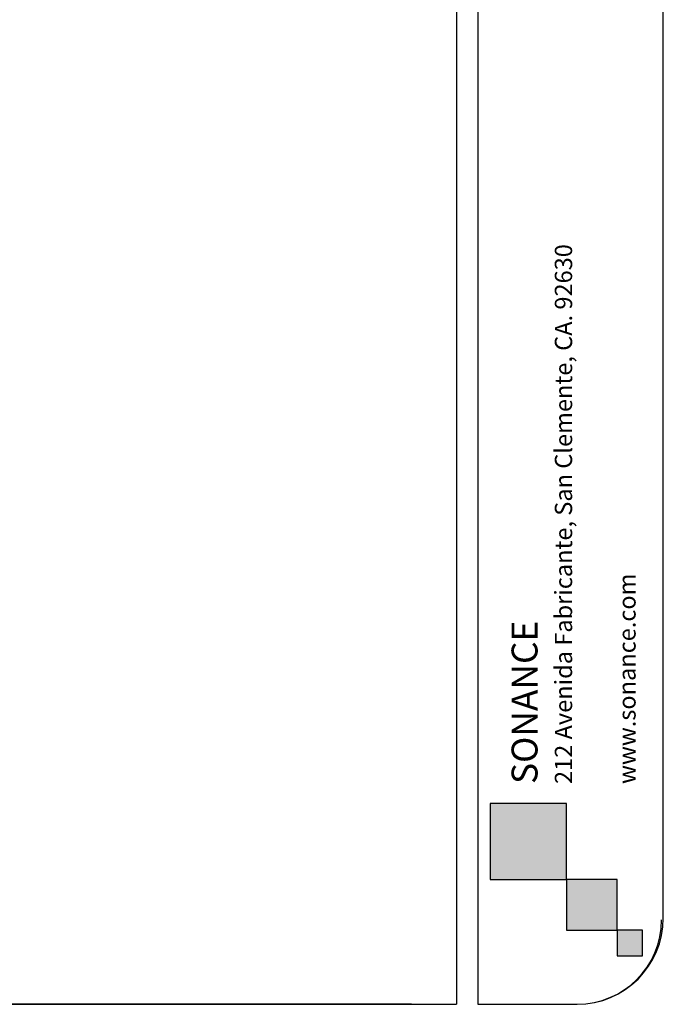
# Model space of a CAD drawing. Units: inches. Extents: x -681 to 377, y 425 to 1162.
# Drawn here: x 139 to 376, y 425 to 788 of the extents above; entities that cross this region are included whole.
import ezdxf

# ---------------------------------------------------------------- set-up
doc = ezdxf.new("R2010")
doc.units = ezdxf.units.IN
doc.header["$LTSCALE"] = 0.64311
doc.header["$MEASUREMENT"] = 0
doc.layers.get('0').update_dxf_attribs({"linetype": 'CONTINUOUS'})
doc.layers.add('TB', color=254, linetype='CONTINUOUS')
doc.styles.get("Standard").update_dxf_attribs({"font": 'txt', "width": 0.8})

msp = doc.modelspace()

# ---------------------------------------------------------------- hatches: boundary and pattern name
h = msp.add_hatch(color=256)
h.paths.add_polyline_path([(312.72, 499.029), (312.72, 470.99), (340.758, 470.99), (340.758, 499.029)])
h.paths.add_polyline_path([(340.758, 470.99), (340.758, 452.298), (359.451, 452.298), (359.451, 470.99)])
h.paths.add_polyline_path([(359.451, 452.298), (359.451, 442.952), (368.797, 442.952), (368.797, 452.298)])

# ---------------------------------------------------------------- linework, layer by layer
for points in [[(340.758, 499.029), (312.72, 499.029), (312.72, 470.99), (340.758, 470.99)], [(340.758, 470.99), (340.758, 452.298), (359.451, 452.298), (359.451, 470.99)], [(359.451, 452.298), (359.451, 442.952), (368.797, 442.952), (368.797, 452.298)]]:
    msp.add_lwpolyline(points, close=True)
at = {"layer": 'TB'}
for p, q in [((300.216, 1162.008), (300.216, 425.059)), ((308.153, 1162.008), (308.153, 425.059)), ((376.399, 456.809), (376.399, 1050.883)), ((283.706, 425.059), (-650.084, 425.059))]:
    msp.add_line(p, q, dxfattribs=at)
msp.add_lwpolyline([(300.216, 1162.008), (-649.444, 1162.008, 0.4142136), (-681.194, 1130.258), (-681.194, 456.809, 0.4142136), (-649.444, 425.059), (300.216, 425.059)], format="xyb", dxfattribs=at)
for points in [[(376.399, 456.809), (376.399, 1130.258)], [(308.153, 425.059), (344.649, 425.059)]]:
    msp.add_lwpolyline(points, dxfattribs=at)
for centre, radius in [((344.649, 456.809), 31.75), ((344.649, 456.169), 31.109)]:
    msp.add_arc(centre, radius, 270, 0, dxfattribs=at)

# ---------------------------------------------------------------- texts
at = {"layer": 'TB', "color": 3}
for s, height, p in [('212 Avenida Fabricante, San Clemente, CA. 92630', 6.36508, (342.833, 506.179)), ('www.sonance.com', 6.36508, (366.2, 506.179)), ('SONANCE', 9.5476, (330.093, 506.179))]:
    msp.add_text(s, height=height, rotation=90, dxfattribs=at).set_placement(p)

doc.saveas('drawing.dxf')
